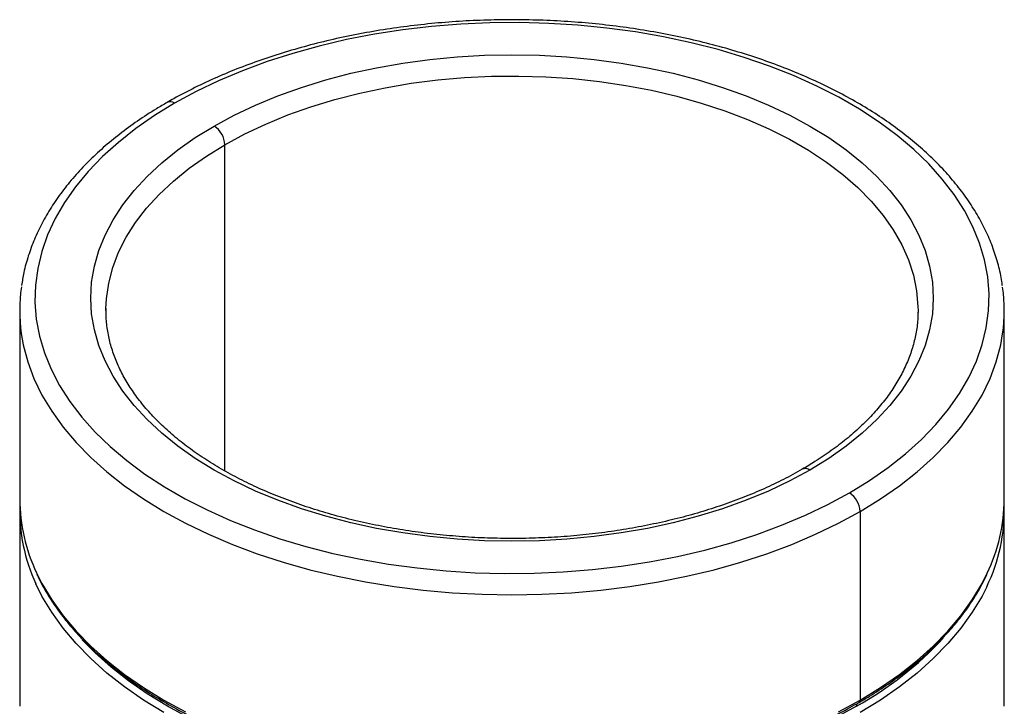
# Model space of a CAD drawing. Units: millimetres. Extents: x 1080 to 2568, y 868 to 3618.
# Drawn here: x 2180 to 2568, y 2538 to 2808 of the extents above; entities that cross this region are included whole.
import ezdxf

# ---------------------------------------------------------------- set-up
doc = ezdxf.new("R2010")
doc.units = ezdxf.units.MM
doc.header["$LTSCALE"] = 20

# ---------------------------------------------------------------- blocks, each defined once
blk = doc.blocks.new('EDD-EASY-DN160_3D')
at = {"color": 8, "linetype": 'Continuous', "lineweight": 25}
for p, q in [((2260.87, 2630.49), (2260.87, 2759.02)), ((2509.77, 2538.73), (2509.77, 2537.76))]:
    blk.add_line(p, q, dxfattribs=at)
at = {"color": 7, "linetype": 'Continuous', "lineweight": 25}
for p, q in [((2180, 2693.71), (2180, 2619.4)), ((2214, 2693.71), (2214.01, 2694.5)), ((2534, 2693.71), (2534, 2692.92)), ((2568, 2619.4), (2568, 2693.71)), ((2180, 2614.5), (2180, 2537.75)), ((2511.18, 2614.52), (2511.18, 2540.21)), ((2568, 2537.75), (2568, 2614.5))]:
    blk.add_line(p, q, dxfattribs=at)
at = {"color": 7, "linetype": 'Continuous', "lineweight": 25, "flags": 128}
for points in [[(2506.94, 2621.87), (2514.87, 2626.74), (2522.27, 2631.88), (2529.1, 2637.27), (2535.35, 2642.9), (2540.98, 2648.74), (2545.98, 2654.77), (2550.33, 2660.97), (2554.01, 2667.3), (2557.01, 2673.76), (2559.31, 2680.31), (2560.91, 2686.93), (2561.8, 2693.6), (2561.98, 2700.28), (2561.45, 2706.96), (2560.2, 2713.6), (2558.25, 2720.19), (2555.6, 2726.7), (2552.26, 2733.1), (2548.24, 2739.37), (2543.56, 2745.48), (2538.24, 2751.42), (2532.3, 2757.16), (2525.76, 2762.67), (2518.64, 2767.94), (2510.97, 2772.95), (2502.78, 2777.68), (2494.11, 2782.1), (2484.98, 2786.21), (2475.42, 2789.99), (2465.49, 2793.42), (2455.2, 2796.49), (2444.61, 2799.19), (2433.75, 2801.51), (2422.66, 2803.44), (2411.39, 2804.97), (2399.98, 2806.1), (2388.47, 2806.82), (2376.9, 2807.13), (2365.32, 2807.02), (2353.78, 2806.51), (2342.31, 2805.58), (2330.96, 2804.26), (2319.78, 2802.53), (2308.8, 2800.4), (2298.07, 2797.89), (2287.62, 2795), (2277.51, 2791.75), (2267.76, 2788.14), (2258.41, 2784.2), (2249.5, 2779.93), (2241.07, 2775.35)], [(2256.62, 2766.37), (2264.55, 2770.66), (2272.95, 2774.63), (2281.78, 2778.29), (2291, 2781.6), (2300.58, 2784.55), (2310.48, 2787.14), (2320.64, 2789.35), (2331.04, 2791.17), (2341.62, 2792.6), (2352.34, 2793.62), (2363.15, 2794.23), (2374, 2794.44), (2384.86, 2794.23), (2395.67, 2793.62), (2406.39, 2792.6), (2416.97, 2791.17), (2427.36, 2789.35), (2437.53, 2787.14), (2447.42, 2784.55), (2457, 2781.6), (2466.23, 2778.29), (2475.06, 2774.63), (2483.46, 2770.66), (2491.38, 2766.37), (2498.81, 2761.79), (2505.7, 2756.95), (2512.03, 2751.85), (2517.76, 2746.52), (2522.88, 2740.99), (2527.37, 2735.28), (2531.19, 2729.41), (2534.35, 2723.41), (2536.81, 2717.3), (2538.58, 2711.12), (2539.65, 2704.88), (2540, 2698.61), (2539.65, 2692.34), (2538.58, 2686.1), (2536.81, 2679.91), (2534.35, 2673.81), (2531.19, 2667.8), (2527.37, 2661.94), (2522.88, 2656.22), (2517.76, 2650.69), (2512.03, 2645.37), (2505.7, 2640.27), (2498.81, 2635.42), (2491.38, 2630.85)], [(2241.07, 2775.35), (2233.14, 2770.48), (2225.74, 2765.34), (2218.9, 2759.94), (2212.66, 2754.31), (2207.02, 2748.47), (2202.02, 2742.45), (2197.67, 2736.25), (2193.99, 2729.91), (2191, 2723.46), (2188.69, 2716.9), (2187.09, 2710.28), (2186.2, 2703.62), (2186.03, 2696.94), (2186.56, 2690.26), (2187.81, 2683.61), (2189.76, 2677.02), (2192.41, 2670.52), (2195.75, 2664.12), (2199.77, 2657.85), (2204.44, 2651.73), (2209.76, 2645.8), (2215.71, 2640.06), (2222.25, 2634.55), (2229.37, 2629.27), (2237.04, 2624.27), (2245.22, 2619.54), (2253.9, 2615.11), (2263.03, 2611), (2272.58, 2607.22), (2282.52, 2603.79), (2292.81, 2600.72), (2303.4, 2598.02), (2314.26, 2595.7), (2325.35, 2593.78), (2336.62, 2592.25), (2348.03, 2591.12), (2359.54, 2590.4), (2371.11, 2590.09), (2382.69, 2590.19), (2394.23, 2590.71), (2405.7, 2591.63), (2417.05, 2592.96), (2428.23, 2594.69), (2439.21, 2596.81), (2449.94, 2599.33), (2460.38, 2602.21), (2470.5, 2605.46), (2480.25, 2609.07), (2489.6, 2613.02), (2498.5, 2617.29), (2506.94, 2621.87)], [(2491.38, 2630.85), (2483.46, 2626.56), (2475.06, 2622.58), (2466.23, 2618.93), (2457, 2615.62), (2447.42, 2612.66), (2437.53, 2610.07), (2427.36, 2607.86), (2416.97, 2606.04), (2406.39, 2604.62), (2395.67, 2603.6), (2384.86, 2602.98), (2374, 2602.78), (2363.15, 2602.98), (2352.34, 2603.6), (2341.62, 2604.62), (2331.04, 2606.04), (2320.64, 2607.86), (2310.48, 2610.07), (2300.58, 2612.66), (2291, 2615.62), (2281.78, 2618.93), (2272.95, 2622.58), (2264.55, 2626.56), (2256.62, 2630.85), (2249.2, 2635.42), (2242.31, 2640.27), (2235.98, 2645.37), (2230.24, 2650.69), (2225.12, 2656.22), (2220.64, 2661.94), (2216.81, 2667.8), (2213.66, 2673.81), (2211.19, 2679.91), (2209.42, 2686.1), (2208.36, 2692.34), (2208, 2698.61), (2208.36, 2704.88), (2209.42, 2711.12), (2211.19, 2717.3), (2213.66, 2723.41), (2216.81, 2729.41), (2220.64, 2735.28), (2225.12, 2740.99), (2230.24, 2746.52), (2235.98, 2751.85), (2242.31, 2756.95), (2249.2, 2761.79), (2256.62, 2766.37)], [(2509.77, 2537.76), (2501.32, 2533.17)], [(2246.68, 2533.17), (2238.24, 2537.76), (2230.29, 2542.64), (2222.86, 2547.78), (2215.99, 2553.17), (2209.69, 2558.8), (2204.6, 2563.97)]]:
    blk.add_lwpolyline(points, dxfattribs=at)
at = {"color": 8, "linetype": 'Continuous', "lineweight": 25, "flags": 128}
for points in [[(2260.87, 2759.02), (2268.68, 2763.24), (2276.96, 2767.14), (2285.67, 2770.72), (2294.78, 2773.96), (2304.24, 2776.83), (2314.01, 2779.34), (2324.05, 2781.46), (2334.32, 2783.19), (2344.76, 2784.52), (2355.33, 2785.44), (2365.99, 2785.96), (2376.68, 2786.06), (2387.36, 2785.75), (2397.98, 2785.03), (2408.49, 2783.9), (2418.85, 2782.37), (2429.01, 2780.45), (2438.92, 2778.13), (2448.54, 2775.44), (2457.83, 2772.38), (2466.75, 2768.97), (2475.25, 2765.23), (2483.3, 2761.17), (2490.86, 2756.8), (2497.9, 2752.16), (2504.38, 2747.25), (2510.29, 2742.1), (2515.58, 2736.74), (2520.24, 2731.18), (2524.25, 2725.46), (2527.59, 2719.6), (2530.24, 2713.62), (2532.2, 2707.55), (2533.45, 2701.42), (2533.98, 2695.25), (2534, 2693.71)], [(2214.01, 2694.5), (2214.2, 2698.34), (2215.1, 2704.49), (2216.7, 2710.59), (2219, 2716.62), (2222, 2722.54), (2225.68, 2728.34), (2230.01, 2733.98), (2235, 2739.45), (2240.6, 2744.7), (2246.8, 2749.73), (2253.56, 2754.51), (2260.87, 2759.02)], [(2180.65, 2684.58), (2181.42, 2680.21), (2183.18, 2673.52), (2185.64, 2666.91), (2188.79, 2660.39), (2192.61, 2654), (2197.1, 2647.74), (2202.23, 2641.66), (2207.98, 2635.77), (2214.34, 2630.09), (2221.29, 2624.64), (2228.79, 2619.44), (2236.82, 2614.52), (2245.36, 2609.88), (2254.36, 2605.55), (2263.8, 2601.54), (2273.64, 2597.87), (2283.85, 2594.54), (2294.38, 2591.58), (2305.21, 2588.99), (2316.29, 2586.79), (2327.58, 2584.97), (2339.03, 2583.55), (2350.62, 2582.53), (2362.29, 2581.92), (2374, 2581.71), (2385.72, 2581.92), (2397.39, 2582.53), (2408.97, 2583.55), (2420.43, 2584.97), (2431.72, 2586.79), (2442.8, 2588.99), (2453.62, 2591.58), (2464.16, 2594.54), (2474.37, 2597.87), (2484.21, 2601.54), (2493.65, 2605.55), (2502.65, 2609.88), (2511.18, 2614.52)], [(2511.18, 2614.52), (2519.21, 2619.44), (2526.72, 2624.64), (2533.66, 2630.09), (2540.03, 2635.77), (2545.78, 2641.66), (2550.91, 2647.74), (2555.4, 2654), (2559.22, 2660.39), (2562.37, 2666.91), (2564.83, 2673.52), (2566.59, 2680.21), (2567.34, 2684.46)], [(2186.64, 2590.36), (2188.79, 2586.08), (2192.61, 2579.69), (2197.1, 2573.44), (2202.23, 2567.36), (2207.98, 2561.46), (2214.34, 2555.78), (2221.29, 2550.33), (2228.79, 2545.14), (2236.82, 2540.21), (2245.36, 2535.57)], [(2502.65, 2535.57), (2511.18, 2540.21)], [(2511.18, 2540.21), (2519.21, 2545.14), (2526.72, 2550.33), (2533.66, 2555.78), (2540.03, 2561.46), (2545.78, 2567.36), (2550.91, 2573.44), (2555.4, 2579.69), (2559.22, 2586.08), (2561.3, 2590.21)], [(2236.82, 2535.31), (2228.79, 2540.24), (2221.29, 2545.44), (2214.34, 2550.88), (2207.98, 2556.57), (2202.23, 2562.46), (2197.1, 2568.54), (2192.61, 2574.79), (2188.79, 2581.19), (2186.39, 2586)], [(2561.09, 2584.86), (2559.22, 2581.19), (2555.4, 2574.79), (2550.91, 2568.54), (2545.78, 2562.46), (2540.03, 2556.57), (2533.66, 2550.88), (2526.72, 2545.44), (2519.21, 2540.24), (2511.18, 2535.31)]]:
    blk.add_lwpolyline(points, dxfattribs=at)
at = {"color": 8, "linetype": 'Continuous', "lineweight": 25}
for centre, radius, start, end in [((2239.33, 2773.06), 2.88, 52.7465, 115.9576), ((2489.63, 2628.39), 3.02, 54.3823, 114.3089), ((2510.23, 2540.09), 0.959, 304.0403, 7.2574)]:
    blk.add_arc(centre, radius, start, end, dxfattribs=at)
at = {"color": 7, "linetype": 'Continuous', "lineweight": 25}
for centre, radius, start, end in [((2251.66, 2758.6), 9.22, 2.6055, 57.3945), ((2244.95, 2693.71), 64.95, 171.8126, 188.0842), ((2503.05, 2693.71), 64.95, 351.8126, 8.0842), ((2249.21, 2619.94), 69.21, 180.4433, 205.3027), ((2501.97, 2614.1), 9.22, 2.6055, 57.3945), ((2499.13, 2619.86), 68.88, 334.5015, 359.6198), ((2248.3, 2614.81), 68.28, 178.2018, 204.9609), ((2499.5, 2614.83), 68.49, 334.051, 1.7756), ((2439.74, 2662.29), 142.87, 299.3527, 316.8374)]:
    blk.add_arc(centre, radius, start, end, dxfattribs=at)
for points, knots in [([(2567.26, 2703.4), (2567.2, 2703.95), (2566.9, 2706.7), (2565.73, 2711.6), (2563.74, 2718.07), (2561.09, 2724.45), (2557.84, 2730.73), (2553.97, 2736.9), (2549.52, 2742.92), (2544.48, 2748.78), (2538.88, 2754.47), (2532.73, 2759.94), (2526.06, 2765.2), (2518.89, 2770.22), (2511.24, 2774.98), (2503.15, 2779.47), (2494.64, 2783.67), (2485.74, 2787.57), (2476.48, 2791.17), (2466.89, 2794.44), (2457, 2797.39), (2446.85, 2800), (2436.46, 2802.26), (2425.87, 2804.17), (2415.12, 2805.72), (2404.23, 2806.92), (2393.25, 2807.74), (2382.2, 2808.2), (2371.13, 2808.29), (2360.07, 2808.01), (2349.06, 2807.36), (2338.12, 2806.34), (2327.3, 2804.96), (2316.63, 2803.23), (2306.14, 2801.13), (2295.87, 2798.69), (2285.85, 2795.91), (2276.12, 2792.79), (2266.69, 2789.35), (2257.62, 2785.59), (2248.91, 2781.53), (2242.47, 2778.16), (2238.94, 2776.14), (2238.07, 2775.65)], [0, 0, 0, 0, 0.006261, 0.030879, 0.055553, 0.080314, 0.10518, 0.130157, 0.155242, 0.180422, 0.20568, 0.230998, 0.256357, 0.281743, 0.307143, 0.332548, 0.35795, 0.383344, 0.408729, 0.434104, 0.459468, 0.484822, 0.510166, 0.535502, 0.560832, 0.586155, 0.611474, 0.63679, 0.662105, 0.68742, 0.712736, 0.738055, 0.763379, 0.788708, 0.814044, 0.839389, 0.864744, 0.890111, 0.91549, 0.940882, 0.966288, 0.991706, 1, 1, 1, 1]), ([(2238.07, 2775.65), (2236.68, 2774.83), (2232.67, 2772.47), (2226.38, 2768.37), (2219.37, 2763.25), (2212.88, 2757.88), (2206.9, 2752.3), (2201.48, 2746.51), (2196.64, 2740.53), (2192.38, 2734.39), (2188.73, 2728.11), (2185.7, 2721.72), (2183.32, 2715.24), (2181.62, 2709.17), (2181.02, 2705.24), (2180.76, 2703.52)], [0, 0, 0, 0, 0.043191, 0.125064, 0.206966, 0.288852, 0.370686, 0.452424, 0.53401, 0.615381, 0.696474, 0.777232, 0.857619, 0.937627, 1, 1, 1, 1]), ([(2488.38, 2631.14), (2487.15, 2630.44), (2483.56, 2628.41), (2477.29, 2625.24), (2469.44, 2621.72), (2461.2, 2618.48), (2452.62, 2615.53), (2443.72, 2612.89), (2434.54, 2610.57), (2425.12, 2608.58), (2415.49, 2606.93), (2405.7, 2605.62), (2395.77, 2604.66), (2385.76, 2604.06), (2375.7, 2603.82), (2365.64, 2603.94), (2355.61, 2604.42), (2345.65, 2605.26), (2335.8, 2606.45), (2326.11, 2607.98), (2316.61, 2609.86), (2307.35, 2612.07), (2298.35, 2614.61), (2289.65, 2617.45), (2281.29, 2620.6), (2273.31, 2624.02), (2265.73, 2627.72), (2258.58, 2631.67), (2251.89, 2635.85), (2245.69, 2640.24), (2239.99, 2644.83), (2234.82, 2649.59), (2230.19, 2654.5), (2226.13, 2659.55), (2222.62, 2664.71), (2219.7, 2669.97), (2217.36, 2675.32), (2215.61, 2680.74), (2214.49, 2686.23), (2213.97, 2690.8), (2214.06, 2693.54), (2214.09, 2694.44)], [0, 0, 0, 0, 0.013724, 0.039897, 0.066084, 0.092285, 0.1185, 0.14473, 0.170974, 0.197231, 0.2235, 0.249779, 0.276066, 0.302358, 0.328654, 0.354952, 0.381249, 0.407542, 0.433829, 0.460108, 0.486378, 0.512635, 0.538878, 0.565105, 0.591315, 0.617506, 0.64368, 0.669835, 0.695977, 0.722109, 0.748239, 0.774377, 0.800538, 0.826746, 0.853031, 0.879429, 0.905978, 0.932715, 0.959661, 0.986809, 1, 1, 1, 1]), ([(2533.92, 2692.98), (2533.92, 2692.02), (2533.92, 2689.2), (2533.23, 2684.52), (2531.9, 2678.98), (2529.92, 2673.5), (2527.34, 2668.1), (2524.16, 2662.8), (2520.41, 2657.62), (2516.09, 2652.58), (2511.22, 2647.7), (2505.82, 2642.98), (2499.89, 2638.46), (2494.06, 2634.51), (2490.07, 2632.15), (2488.38, 2631.14)], [0, 0, 0, 0, 0.043195, 0.126952, 0.210464, 0.29348, 0.375879, 0.457664, 0.538917, 0.619752, 0.700286, 0.78062, 0.860834, 0.940989, 1, 1, 1, 1]), ([(2186.79, 2589.82), (2186.89, 2589.58), (2187.87, 2587.25), (2190.31, 2582.92), (2194.13, 2576.86), (2198.61, 2570.95), (2203.64, 2565.2), (2209.24, 2559.62), (2215.37, 2554.25), (2222.03, 2549.08), (2229.17, 2544.15), (2236.8, 2539.47), (2244.86, 2535.04), (2253.35, 2530.9), (2262.23, 2527.04), (2271.47, 2523.49), (2281.05, 2520.25), (2290.92, 2517.34), (2301.07, 2514.75), (2311.45, 2512.51), (2322.03, 2510.61), (2332.79, 2509.07), (2343.67, 2507.89), (2354.66, 2507.06), (2365.7, 2506.61), (2376.78, 2506.51), (2387.84, 2506.79), (2398.86, 2507.43), (2409.8, 2508.43), (2420.62, 2509.8), (2431.29, 2511.52), (2441.78, 2513.59), (2452.05, 2516), (2462.06, 2518.75), (2471.79, 2521.83), (2481.2, 2525.23), (2490.27, 2528.94), (2498.95, 2532.94), (2505.73, 2536.44), (2509.57, 2538.62), (2510.77, 2539.3)], [0, 0, 0, 0, 0.003118, 0.030304, 0.057533, 0.084803, 0.112107, 0.139439, 0.166791, 0.194156, 0.22153, 0.248908, 0.276287, 0.303664, 0.331038, 0.358408, 0.385775, 0.413138, 0.440498, 0.467853, 0.495206, 0.522557, 0.549905, 0.577252, 0.604598, 0.631943, 0.659289, 0.686635, 0.713981, 0.74133, 0.76868, 0.796033, 0.823389, 0.850748, 0.878112, 0.90548, 0.932852, 0.96023, 0.987612, 1, 1, 1, 1]), ([(2510.77, 2539.3), (2512.14, 2540.1), (2516.1, 2542.43), (2522.32, 2546.49), (2529.25, 2551.54), (2535.66, 2556.81), (2541.54, 2562.3), (2546.88, 2567.97), (2551.66, 2573.82), (2555.82, 2579.82), (2559, 2585.11), (2560.53, 2588.44), (2561.1, 2589.67)], [0, 0, 0, 0, 0.057788, 0.167539, 0.27731, 0.387076, 0.496821, 0.606526, 0.716167, 0.825713, 0.935135, 1, 1, 1, 1])]:
    blk.add_open_spline(points, degree=3, knots=knots, dxfattribs=at)

msp = doc.modelspace()

# ---------------------------------------------------------------- block references
msp.add_blockref('EDD-EASY-DN160_3D', (0, 0))

doc.saveas('drawing.dxf')
